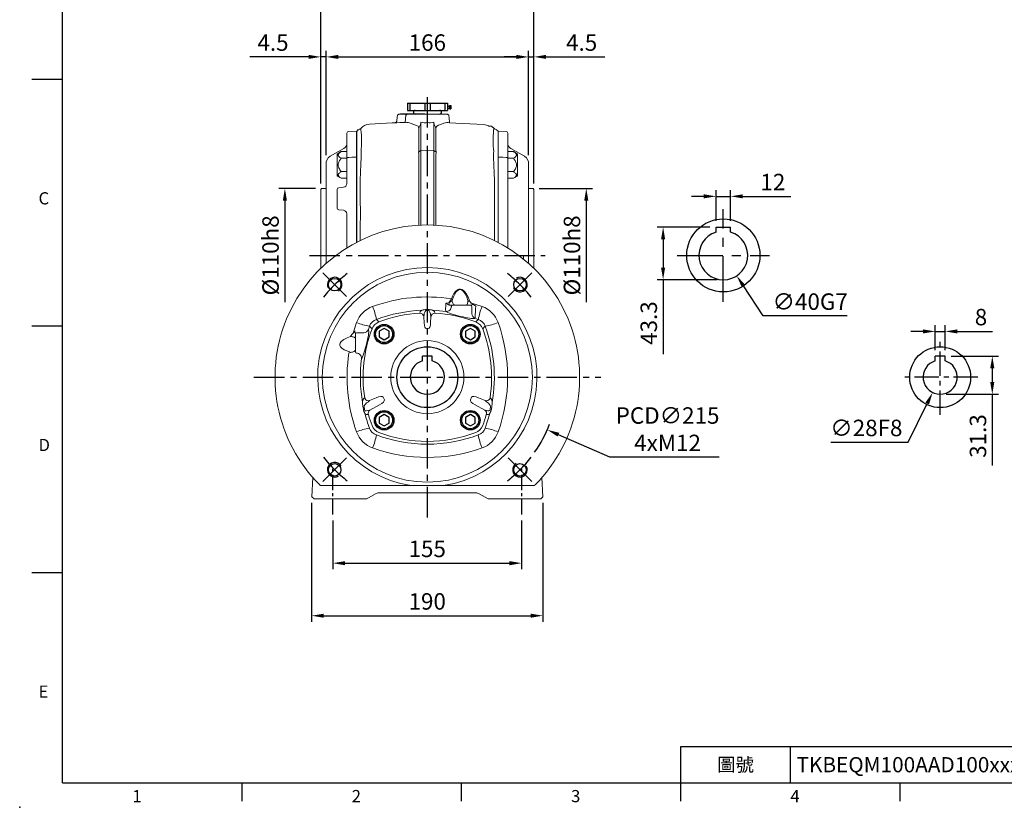
# Model space of a CAD drawing. Extents: x -35 to 1533, y -20 to 980.
# Drawn here: x -35 to 773, y -20 to 627 of the extents above; entities that cross this region are included whole.
import ezdxf
from ezdxf.enums import TextEntityAlignment as Align

# ---------------------------------------------------------------- set-up
doc = ezdxf.new("R2010")
doc.units = 0
doc.header["$LTSCALE"] = 20
doc.header["$MEASUREMENT"] = 0
doc.linetypes.add('CENTER', pattern=[2, 1.25, -0.25, 0.25, -0.25])
doc.layers.get('0').update_dxf_attribs({"linetype": 'CONTINUOUS'})
doc.layers.get('DEFPOINTS').update_dxf_attribs({"linetype": 'CONTINUOUS'})
for name, color, linetype in [('CEN', 2, 'CENTER'), ('DIM', 3, 'CONTINUOUS'), ('MAIN', 7, 'CONTINUOUS'), ('THIN', 1, 'CONTINUOUS')]:
    doc.layers.add(name, color=color, linetype=linetype)
doc.styles.add('ATTDEF', font='txt')
doc.styles.get("Standard").update_dxf_attribs({"font": 'SIMPLEX.SHX'})
doc.dimstyles.new('C', dxfattribs={"dimscale": 5, "dimtxt": 2.7, "dimasz": 2, "dimexe": 1, "dimexo": 1, "dimgap": 1, "dimtad": 1, "dimtoh": 1, "dimdec": 1, "dimdsep": 46, "dimtxsty": 'Standard', "dimcen": 0, "dimclrd": 256, "dimclre": 256, "dimclrt": 256, "dimadec": 0, "dimazin": 0, "dimtfac": 0.6, "dimtdec": 1, "dimtofl": 0, "dimtmove": 0, "dimatfit": 3, "dimfxl": 0, "dimtolj": 1, "dimarcsym": 0})
doc.dimstyles.new('L', dxfattribs={"dimscale": 5, "dimtxt": 2.7, "dimasz": 2, "dimexe": 1, "dimexo": 1, "dimgap": 1, "dimtad": 1, "dimdec": 1, "dimdsep": 46, "dimtxsty": 'Standard', "dimcen": 0, "dimclrd": 256, "dimclre": 256, "dimclrt": 256, "dimadec": 0, "dimazin": 0, "dimtfac": 0.6, "dimtdec": 1, "dimtmove": 0, "dimatfit": 3, "dimfxl": 0, "dimtolj": 1, "dimarcsym": 0})

# ---------------------------------------------------------------- blocks, each defined once
blk = doc.blocks.new('BM10')
at = {"layer": 'MAIN'}
blk.add_lwpolyline([(-3.94, -2.31), (0.06, -4.62), (4.06, -2.31), (4.06, 2.31), (0.06, 4.62), (-3.94, 2.31)], close=True, dxfattribs=at)
for radius in [8, 6.96]:
    blk.add_circle((0, 0), radius, dxfattribs=at)
blk = doc.blocks.new('*D19')
at = {"layer": 'DEFPOINTS', "color": 0}
for p in [(221.93, 220.42), (376.93, 220.42), (376.93, 180.43)]:
    blk.add_point(p, dxfattribs=at)
at = {"layer": 'DIM', "lineweight": -2}
for p, q in [((221.93, 215.42), (221.93, 175.43)), ((376.93, 215.42), (376.93, 175.43)), ((231.93, 180.43), (366.93, 180.43))]:
    blk.add_line(p, q, dxfattribs=at)
at = {"layer": 'DIM'}
for points in [[(231.93, 182.1), (231.93, 178.76), (221.93, 180.43)], [(366.93, 182.1), (366.93, 178.76), (376.93, 180.43)]]:
    blk.add_solid(points, dxfattribs=at)
at = {"layer": 'DIM', "insert": (299.43, 192.18), "char_height": 13.5, "attachment_point": 5}
blk.add_mtext('\\A1;155', dxfattribs=at)
blk = doc.blocks.new('*D20')
at = {"layer": 'DEFPOINTS', "color": 0}
for p in [(204.53, 235.04), (394.33, 235.04), (394.33, 137.31)]:
    blk.add_point(p, dxfattribs=at)
at = {"layer": 'DIM', "lineweight": -2}
for p, q in [((204.53, 230.04), (204.53, 132.31)), ((394.33, 230.04), (394.33, 132.31)), ((214.53, 137.31), (384.33, 137.31))]:
    blk.add_line(p, q, dxfattribs=at)
at = {"layer": 'DIM'}
for points in [[(214.53, 138.97), (214.53, 135.64), (204.53, 137.31)], [(384.33, 138.97), (384.33, 135.64), (394.33, 137.31)]]:
    blk.add_solid(points, dxfattribs=at)
at = {"layer": 'DIM', "insert": (299.43, 149.06), "char_height": 13.5, "attachment_point": 5}
blk.add_mtext('\\A1;190', dxfattribs=at)
blk = doc.blocks.new('*D29')
at = {"layer": 'DEFPOINTS', "color": 0}
for p in [(382.53, 596.1), (216.53, 510.35), (382.53, 510.35)]:
    blk.add_point(p, dxfattribs=at)
at = {"layer": 'DIM', "lineweight": -2}
for p, q in [((216.53, 515.35), (216.53, 601.1)), ((382.53, 515.35), (382.53, 601.1)), ((226.53, 596.1), (372.53, 596.1))]:
    blk.add_line(p, q, dxfattribs=at)
at = {"layer": 'DIM'}
for points in [[(226.53, 597.77), (226.53, 594.44), (216.53, 596.1)], [(372.53, 597.77), (372.53, 594.44), (382.53, 596.1)]]:
    blk.add_solid(points, dxfattribs=at)
at = {"layer": 'DIM', "insert": (299.53, 607.85), "char_height": 13.5, "attachment_point": 5}
blk.add_mtext('\\A1;166', dxfattribs=at)
blk = doc.blocks.new('*D30')
at = {"layer": 'DEFPOINTS', "color": 0}
for p in [(548.42, 481.61), (536.42, 456.44), (548.42, 456.44)]:
    blk.add_point(p, dxfattribs=at)
at = {"layer": 'DIM', "lineweight": -2}
for p, q in [((536.42, 461.44), (536.42, 486.61)), ((548.42, 461.44), (548.42, 486.61)), ((526.42, 481.61), (516.42, 481.61)), ((536.42, 481.61), (548.42, 481.61)), ((558.42, 481.61), (597.7, 481.61))]:
    blk.add_line(p, q, dxfattribs=at)
at = {"layer": 'DIM'}
for points in [[(526.42, 483.28), (526.42, 479.95), (536.42, 481.61)], [(558.42, 483.28), (558.42, 479.95), (548.42, 481.61)]]:
    blk.add_solid(points, dxfattribs=at)
at = {"layer": 'DIM', "insert": (583.06, 493.36), "char_height": 13.5, "attachment_point": 5}
blk.add_mtext('\\A1;12', dxfattribs=at)
blk = doc.blocks.new('*D31')
at = {"layer": 'DEFPOINTS', "color": 0}
for p in [(536.42, 456.44), (493, 413.14), (542.42, 413.14)]:
    blk.add_point(p, dxfattribs=at)
at = {"layer": 'DIM', "lineweight": -2}
for p, q in [((531.42, 456.44), (488, 456.44)), ((493, 446.44), (493, 423.14)), ((537.42, 413.14), (488, 413.14)), ((493, 413.14), (493, 352))]:
    blk.add_line(p, q, dxfattribs=at)
at = {"layer": 'DIM'}
for points in [[(491.33, 446.44), (494.67, 446.44), (493, 456.44)], [(491.33, 423.14), (494.67, 423.14), (493, 413.14)]]:
    blk.add_solid(points, dxfattribs=at)
at = {"layer": 'DIM', "insert": (481.25, 377.57), "char_height": 13.5, "attachment_point": 5, "rotation": 90}
blk.add_mtext('\\A1;43.3', dxfattribs=at)
blk = doc.blocks.new('*D32')
at = {"layer": 'DEFPOINTS', "color": 0}
for p in [(531.42, 449.85), (553.41, 416.43)]:
    blk.add_point(p, dxfattribs=at)
at = {"layer": 'DIM', "lineweight": -2}
for p, q in [((575.13, 383.43), (558.91, 408.08)), ((643.92, 383.43), (575.13, 383.43))]:
    blk.add_line(p, q, dxfattribs=at)
at = {"layer": 'DIM'}
blk.add_solid([(560.3, 409), (557.52, 407.16), (553.41, 416.43)], dxfattribs=at)
at = {"layer": 'DIM', "insert": (613.7, 395.18), "char_height": 13.5, "attachment_point": 5}
blk.add_mtext('\\A1;∅40G7', dxfattribs=at)
blk = doc.blocks.new('*D33')
at = {"layer": 'DEFPOINTS', "color": 0}
for p in [(216.53, 596.1), (216.53, 510.35), (212.03, 487.14)]:
    blk.add_point(p, dxfattribs=at)
at = {"layer": 'DIM', "lineweight": -2}
for p, q in [((212.03, 492.14), (212.03, 601.1)), ((216.53, 515.35), (216.53, 601.1)), ((202.03, 596.1), (153.74, 596.1)), ((216.53, 596.1), (212.03, 596.1)), ((226.53, 596.1), (236.53, 596.1))]:
    blk.add_line(p, q, dxfattribs=at)
at = {"layer": 'DIM'}
for points in [[(202.03, 597.77), (202.03, 594.44), (212.03, 596.1)], [(226.53, 597.77), (226.53, 594.44), (216.53, 596.1)]]:
    blk.add_solid(points, dxfattribs=at)
at = {"layer": 'DIM', "insert": (172.88, 607.85), "char_height": 13.5, "attachment_point": 5}
blk.add_mtext('\\A1;4.5', dxfattribs=at)
blk = doc.blocks.new('*D34')
at = {"layer": 'DEFPOINTS', "color": 0}
for p in [(387.03, 596.1), (382.53, 510.35), (387.03, 487.14)]:
    blk.add_point(p, dxfattribs=at)
at = {"layer": 'DIM', "lineweight": -2}
for p, q in [((382.53, 515.35), (382.53, 601.1)), ((387.03, 492.14), (387.03, 601.1)), ((372.53, 596.1), (362.53, 596.1)), ((382.53, 596.1), (387.03, 596.1)), ((397.03, 596.1), (445.31, 596.1))]:
    blk.add_line(p, q, dxfattribs=at)
at = {"layer": 'DIM'}
for points in [[(372.53, 597.77), (372.53, 594.44), (382.53, 596.1)], [(397.03, 597.77), (397.03, 594.44), (387.03, 596.1)]]:
    blk.add_solid(points, dxfattribs=at)
at = {"layer": 'DIM', "insert": (426.17, 607.85), "char_height": 13.5, "attachment_point": 5}
blk.add_mtext('\\A1;4.5', dxfattribs=at)
blk = doc.blocks.new('*D35')
at = {"layer": 'DEFPOINTS', "color": 0}
for p in [(387.03, 637.19), (212.03, 487.14), (387.03, 487.14)]:
    blk.add_point(p, dxfattribs=at)
at = {"layer": 'DIM', "lineweight": -2}
for p, q in [((212.03, 492.14), (212.03, 642.19)), ((387.03, 492.14), (387.03, 642.19)), ((222.03, 637.19), (377.03, 637.19))]:
    blk.add_line(p, q, dxfattribs=at)
at = {"layer": 'DIM'}
for points in [[(222.03, 638.86), (222.03, 635.53), (212.03, 637.19)], [(377.03, 638.86), (377.03, 635.53), (387.03, 637.19)]]:
    blk.add_solid(points, dxfattribs=at)
at = {"layer": 'DIM', "insert": (299.53, 648.94), "char_height": 13.5, "attachment_point": 5}
blk.add_mtext('\\A1;175', dxfattribs=at)
blk = doc.blocks.new('*D36')
at = {"layer": 'DEFPOINTS', "color": 0}
for p in [(386.33, 488.14), (380.83, 378.14), (429.95, 378.14)]:
    blk.add_point(p, dxfattribs=at)
at = {"layer": 'DIM', "lineweight": -2}
for p, q in [((391.33, 488.14), (434.95, 488.14)), ((429.95, 478.14), (429.95, 394.71))]:
    blk.add_line(p, q, dxfattribs=at)
at = {"layer": 'DIM'}
blk.add_solid([(428.28, 478.14), (431.62, 478.14), (429.95, 488.14)], dxfattribs=at)
at = {"layer": 'DIM', "insert": (418.2, 433.14), "char_height": 13.5, "attachment_point": 5, "rotation": 90}
blk.add_mtext('\\A1;%%c110h8', dxfattribs=at)
blk = doc.blocks.new('*D37')
at = {"layer": 'DEFPOINTS', "color": 0}
for p in [(212.73, 488.14), (182.62, 378.14), (218.23, 378.14)]:
    blk.add_point(p, dxfattribs=at)
at = {"layer": 'DIM', "lineweight": -2}
for p, q in [((207.73, 488.14), (177.62, 488.14)), ((182.62, 478.14), (182.62, 394.71))]:
    blk.add_line(p, q, dxfattribs=at)
at = {"layer": 'DIM'}
blk.add_solid([(180.95, 478.14), (184.28, 478.14), (182.62, 488.14)], dxfattribs=at)
at = {"layer": 'DIM', "insert": (170.87, 433.14), "char_height": 13.5, "attachment_point": 5, "rotation": 90}
blk.add_mtext('\\A1;%%C110h8', dxfattribs=at)
blk = doc.blocks.new('*D47')
at = {"layer": 'DEFPOINTS', "color": 0}
for p in [(724.37, 370.73), (716.37, 350.44), (724.37, 350.44)]:
    blk.add_point(p, dxfattribs=at)
at = {"layer": 'DIM', "lineweight": -2}
for p, q in [((716.37, 355.44), (716.37, 375.73)), ((724.37, 355.44), (724.37, 375.73)), ((706.37, 370.73), (696.37, 370.73)), ((716.37, 370.73), (724.37, 370.73)), ((734.37, 370.73), (763.37, 370.73))]:
    blk.add_line(p, q, dxfattribs=at)
at = {"layer": 'DIM'}
for points in [[(706.37, 372.39), (706.37, 369.06), (716.37, 370.73)], [(734.37, 372.39), (734.37, 369.06), (724.37, 370.73)]]:
    blk.add_solid(points, dxfattribs=at)
at = {"layer": 'DIM', "insert": (753.87, 382.48), "char_height": 13.5, "attachment_point": 5}
blk.add_mtext('\\A1;8', dxfattribs=at)
blk = doc.blocks.new('*D48')
at = {"layer": 'DEFPOINTS', "color": 0}
for p in [(724.37, 350.44), (720.37, 319.14), (763.14, 319.14)]:
    blk.add_point(p, dxfattribs=at)
at = {"layer": 'DIM', "lineweight": -2}
for p, q in [((729.37, 350.44), (768.14, 350.44)), ((763.14, 340.44), (763.14, 329.14)), ((725.37, 319.14), (768.14, 319.14)), ((763.14, 319.14), (763.14, 260.57))]:
    blk.add_line(p, q, dxfattribs=at)
at = {"layer": 'DIM'}
for points in [[(761.47, 340.44), (764.81, 340.44), (763.14, 350.44)], [(761.47, 329.14), (764.81, 329.14), (763.14, 319.14)]]:
    blk.add_solid(points, dxfattribs=at)
at = {"layer": 'DIM', "insert": (751.39, 284.85), "char_height": 13.5, "attachment_point": 5, "rotation": 90}
blk.add_mtext('\\A1;31.3', dxfattribs=at)
blk = doc.blocks.new('*D49')
at = {"layer": 'DEFPOINTS', "color": 0}
for p in [(726.56, 345.7), (714.18, 320.58)]:
    blk.add_point(p, dxfattribs=at)
at = {"layer": 'DIM', "lineweight": -2}
for p, q in [((694.05, 279.73), (709.76, 311.61)), ((630.55, 279.73), (694.05, 279.73))]:
    blk.add_line(p, q, dxfattribs=at)
at = {"layer": 'DIM'}
blk.add_solid([(708.27, 312.35), (711.26, 310.88), (714.18, 320.58)], dxfattribs=at)
at = {"layer": 'DIM', "insert": (659.8, 291.48), "char_height": 13.5, "attachment_point": 5}
blk.add_mtext('\\A1;∅28F8', dxfattribs=at)
blk = doc.blocks.new('M12')
at = {"layer": 'MAIN'}
blk.add_circle((0, 0), 5.12, dxfattribs=at)
at = {"layer": 'THIN'}
blk.add_arc((0, 0), 6, 300, 210.14712, dxfattribs=at)
blk = doc.blocks.new('*U112')
at = {"layer": 'MAIN'}
blk.add_blockref('M12', (0, -0.4), dxfattribs=at)
blk = doc.blocks.new('*U110')
at = {"layer": 'MAIN', "color": 0, "linetype": 'ByBlock', "lineweight": -2}
blk.add_blockref('*U112', (-76.01, 76.42), dxfattribs=at)
for p, rotation in [((76.42, 76.01), 269.9999999999999), ((-76.42, -76.01), 89.99999999999997), ((76.01, -76.42), 180)]:
    blk.add_blockref('*U112', p, dxfattribs=dict(at, rotation=rotation))
blk = doc.blocks.new('6D1100AD100-1正')
at = {"layer": 'CEN', "ltscale": 2}
for p, q in [((-66.3, 66.3), (-85.72, 85.72)), ((66.3, 66.3), (85.72, 85.72)), ((-66.3, -66.3), (-85.72, -85.72)), ((66.3, -66.3), (85.72, -85.72))]:
    blk.add_line(p, q, dxfattribs=at)
for start, end in [(127.6767, 142.3233), (37.6767, 52.3233), (217.6767, 232.3233), (307.6767, 322.3233)]:
    blk.add_arc((0, 0), 107.5, start, end, dxfattribs=at)
at = {"layer": 'MAIN', "lineweight": 15}
for p, q in [((15.14, 60.91), (17.76, 61.05)), ((18.03, 59.18), (19.01, 59)), ((22.82, 59), (19.01, 59)), ((19.66, 58), (19.72, 57.9)), ((20.74, 63.92), (20.39, 63)), ((31.65, 59), (22.82, 59)), ((35.55, 59), (31.65, 59)), ((36.1, 60.9), (44.88, 58.08)), ((36.5, 52.43), (36.5, 58)), ((-6.2, 52.53), (-6.06, 52.53)), ((-2.66, 51.12), (-3, 49.91)), ((-3, 49.91), (-2.66, 44.4)), ((-0.69, 55.63), (0.69, 55.63)), ((0.67, 54.93), (-0.67, 54.93)), ((3, 49.91), (2.66, 51.12)), ((2.66, 44.4), (3, 49.91)), ((6.2, 52.53), (6.06, 52.53)), ((36.45, 52.11), (36.5, 52.43)), ((39.16, 48.85), (39.08, 48.4)), ((-60.9, 36.1), (-58.08, 44.88)), ((-47.41, 41.84), (-48.4, 39.08)), ((41.84, 47.41), (39.08, 48.4)), ((-59, 35.55), (-59, 31.65)), ((-52.43, 36.5), (-58, 36.5)), ((-52.11, 36.45), (-52.43, 36.5)), ((-0.67, 39.88), (0.67, 39.88)), ((-59, 31.65), (-59, 20.73)), ((-63.92, 20.74), (-63, 20.39)), ((-52.52, -26.24), (-52.93, -23.76)), ((-51.84, -23.99), (-51.47, -26.4)), ((-51.43, -16.84), (-51.15, -17.68)), ((-47.48, -19.27), (-48.42, -20.1)), ((-41.99, -16.96), (-47.48, -19.27)), ((-47.22, -27.12), (-39.22, -22.64)), ((-35.29, -18.51), (-36.32, -16.41)), ((36.32, -16.41), (35.29, -18.51)), ((39.22, -22.64), (47.22, -27.12)), ((47.48, -19.27), (41.99, -16.96)), ((48.42, -20.1), (47.48, -19.27)), ((51.43, -16.84), (51.15, -17.68)), ((51.47, -26.4), (51.84, -23.99)), ((52.93, -23.76), (52.52, -26.24)), ((-48.8, -27.32), (-47.22, -27.12)), ((-48.4, -30.69), (-48.45, -30.52)), ((47.22, -27.12), (48.8, -27.32)), ((48.45, -30.52), (48.4, -30.69)), ((-18.97, -89), (-86.95, -89)), ((-13.38, -89), (-18.97, -89)), ((13.38, -89), (-13.38, -89)), ((18.97, -89), (13.38, -89)), ((86.95, -89), (18.97, -89))]:
    blk.add_line(p, q, dxfattribs=at)
at = {"layer": 'MAIN', "lineweight": 15, "flags": 128}
for points in [[(19.72, 64.41), (20.68, 66.59), (21.83, 68.67), (23.28, 70.54), (24.67, 71.72), (25.95, 72.29), (27.11, 72.38), (28.25, 72.11), (29.68, 71.22), (30.77, 70.14), (31.7, 68.91), (33.56, 65.61), (34.98, 62.1)], [(33.36, 63), (32.32, 65.78), (31.01, 68.44), (30.22, 69.65), (29.28, 70.74), (28.05, 71.62), (27.08, 71.9), (26.08, 71.8), (24.98, 71.23), (23.79, 70.05), (22.53, 68.14), (21.54, 66.07), (20.74, 63.92)], [(17.76, 61.05), (18.79, 62.63), (19.72, 64.41)], [(17.76, 61.05), (18.87, 61.83), (20.39, 63)], [(22.82, 59), (22.35, 59.08), (21.89, 59.3), (21.47, 59.67), (21.1, 60.17), (20.8, 60.78), (20.57, 61.47), (20.44, 62.22), (20.39, 63)], [(31.65, 59), (31.98, 59.08), (32.3, 59.3), (32.6, 59.67), (32.86, 60.17), (33.07, 60.78), (33.23, 61.47), (33.33, 62.22), (33.36, 63)], [(35.55, 59), (35.61, 59.01), (36.23, 59.27), (36.39, 59.34), (37.19, 59.55), (37.86, 59.53), (38.13, 59.48)], [(36.1, 60.9), (37.04, 60.11), (38.13, 59.48)], [(-6.2, 52.53), (-5.89, 53.59), (-5.8, 53.88)], [(-0.67, 54.93), (-0.8, 54.91), (-0.96, 54.85), (-1.19, 54.7), (-1.76, 54.01), (-2.08, 53.45)], [(2.08, 53.45), (1.48, 54.4), (1.15, 54.73), (1, 54.83), (0.84, 54.9), (0.71, 54.93), (0.67, 54.93)], [(2.66, 51.12), (2.56, 52), (2.08, 53.45)], [(15.3, 54), (7.45, 54.75), (4.31, 54.9)], [(5.8, 53.88), (6.11, 52.83), (6.2, 52.53)], [(15.3, 54), (15.06, 54.52), (14.99, 55.3)], [(39.08, 48.4), (38.72, 48.17), (38.07, 48.06), (37.15, 48.06), (35.97, 48.17), (34.58, 48.38), (33.01, 48.67), (31.23, 49.04), (29.35, 49.47), (27.33, 49.95), (25.31, 50.46), (23.28, 51), (21.36, 51.54), (19.6, 52.08), (18.07, 52.61), (16.8, 53.11), (15.85, 53.6), (15.3, 54)], [(-45.41, 39.7), (-47.01, 41.42), (-47.41, 41.84)], [(-41.84, 47.41), (-41.42, 47.01), (-39.7, 45.41)], [(39.7, 45.41), (41.42, 47.01), (41.84, 47.41)], [(47.41, 41.84), (47.01, 41.42), (45.41, 39.7)], [(-63, 33.36), (-65.78, 32.32), (-68.44, 31.01), (-69.65, 30.22), (-70.74, 29.28), (-71.62, 28.05), (-71.9, 27.08), (-71.8, 26.08), (-71.23, 24.98), (-70.05, 23.79), (-68.14, 22.53), (-66.07, 21.54), (-63.92, 20.74)], [(-59, 31.65), (-59.08, 31.98), (-59.3, 32.3), (-59.67, 32.6), (-60.17, 32.86), (-60.78, 33.07), (-61.47, 33.23), (-62.22, 33.33), (-63, 33.36)], [(-60.9, 36.1), (-60.11, 37.04), (-59.48, 38.13)], [(-59, 35.55), (-59.01, 35.61), (-59.27, 36.23), (-59.34, 36.39), (-59.55, 37.19), (-59.53, 37.86), (-59.48, 38.13)], [(-48.4, 39.08), (-48.17, 38.72), (-48.06, 38.07), (-48.06, 37.15), (-48.17, 35.97), (-48.38, 34.58), (-48.67, 33.01), (-49.04, 31.23), (-49.47, 29.35), (-49.95, 27.33), (-50.46, 25.31), (-51, 23.28), (-51.54, 21.36), (-52.08, 19.6), (-52.61, 18.07), (-53.11, 16.8), (-53.6, 15.85), (-54, 15.3)], [(-59, 22.82), (-59.08, 22.35), (-59.3, 21.89), (-59.67, 21.47), (-60.17, 21.1), (-60.78, 20.8), (-61.47, 20.57), (-62.22, 20.44), (-63, 20.39)], [(-52.49, -17.8), (-51.58, -16.97), (-51.43, -16.84)], [(-51.04, -22.44), (-51.71, -23.57), (-51.84, -23.99)], [(-48.42, -20.1), (-49.9, -21.17), (-51.04, -22.44)], [(51.04, -22.44), (50.07, -21.33), (48.42, -20.1)], [(51.84, -23.99), (51.5, -23.16), (51.04, -22.44)], [(51.43, -16.84), (52.34, -17.67), (52.49, -17.8)], [(53.15, -20.86), (53.1, -22.13), (52.93, -23.76)], [(-50.48, -27.59), (-50.1, -27.62), (-48.8, -27.32)], [(-48.45, -30.52), (-49.5, -30.65), (-50.18, -30.73)], [(47.41, -41.84), (49.46, -35.89), (51.2, -29.82)], [(50.18, -30.73), (49.14, -30.6), (48.45, -30.52)], [(48.8, -27.32), (49.53, -27.55), (50.48, -27.59)], [(50.48, -27.59), (51.02, -27.4), (51.22, -27.26), (51.33, -27.14), (51.42, -27), (51.48, -26.82), (51.49, -26.66), (51.47, -26.4)]]:
    blk.add_lwpolyline(points, dxfattribs=at)
at = {"layer": 'MAIN', "lineweight": 15}
for radius in [86.18, 30]:
    blk.add_circle((0, 0), radius, dxfattribs=at)
for centre, radius, start, end in [((0, 0), 125, 314.98296, 225.01704), ((0, 0), 90, 278.54908, 261.45092), ((0.01, -67.14), 133.02, 81.476, 109.71946), ((-37.5, 37.5), 21.87, 109.72443, 160.27557), ((-93.41, 38.53), 52.32, 9.77059, 21.94604), ((546.14, 44.35), 531.26, 178.21369, 178.81951), ((21.93, 68.95), 10.52, 229.82316, 248.27176), ((15.61, 58.11), 4.12, 265.65435, 357.19258), ((25.9, 61.26), 8.14, 181.49265, 194.82395), ((20.65, 58.01), 0.991, 90.54888, 180.53823), ((40.91, 74.62), 13.86, 237.00952, 244.67006), ((48.83, 73.93), 18.22, 220.49259, 225.66137), ((35.5, 58), 1, 0, 90), ((10.85, 16.24), 51.13, 55.48985, 57.75615), ((328.26, 33.63), 289.5, 175.09777, 176.98681), ((93.41, 38.53), 52.32, 158.05396, 170.22941), ((37.5, 37.5), 21.87, 19.72443, 70.27557), ((-0.06, -64.05), 119.03, 92.04704, 110.55066), ((0, -59), 111.7, 93.17946, 110.82034), ((-5.97, 49.54), 3, 7.18926, 91.66736), ((-3.73, 52.47), 2.51, 103.37111, 145.5342), ((0.19, 41.84), 13.81, 93.62923, 109.02008), ((2.98, 50.96), 5.64, 153.75808, 178.38473), ((0.19, 43.76), 11.89, 69.72197, 87.62872), ((5.96, 49.56), 2.98, 88.04309, 173.10029), ((3.89, 52.69), 2.25, 31.92973, 79.16495), ((0, -59), 111.7, 69.17966, 86.82054), ((40.49, 52.19), 4.04, 181.15584, 249.62394), ((-39.28, 90.76), 49.59, 247.71679, 260.56658), ((-39.13, 39.13), 8.71, 108.1515, 161.8485), ((-36.16, 36.16), 9.9, 110.95811, 159.04189), ((36.16, 36.16), 9.9, 20.95811, 69.04189), ((39.13, 39.13), 8.71, 18.1515, 71.8485), ((38.53, 93.41), 52.32, 279.77059, 291.94604), ((-64.33, 0), 119.31, 349.93095, 20.5332), ((-66.97, 0), 132.86, 340.25897, 19.74103), ((-74.62, 40.91), 13.86, 327.00952, 334.67006), ((-73.93, 48.83), 18.22, 310.49259, 315.66137), ((-58, 35.5), 1, 90, 180), ((59, 0), 111.7, 159.17966, 188.67049), ((-52.19, 40.49), 4.04, 271.15584, 339.62394), ((-59, 0), 111.7, 351.32951, 20.82034), ((67.14, 0.01), 133.02, 171.476, 199.71946), ((-58.07, 17.25), 6.8, 149.16742, 158.65551), ((-58, 20.73), 1, 180, 268.82347), ((-58.11, 15.61), 4.12, 355.65435, 88.82347), ((64.59, 0), 119.57, 172.65021, 190.04925), ((-48.13, -20.34), 5.05, 149.86459, 185.96807), ((-30.49, -20.64), 22.66, 180.55339, 187.89751), ((-48.44, -16.45), 2.98, 204.37532, 288.98097), ((48.43, -16.43), 3, 251.36234, 335.28137), ((47.93, -20.38), 5.24, 354.70423, 29.46311), ((-41.29, -24.13), 11.42, 190.61634, 209.85574), ((-50.46, -26.56), 1.03, 171.07891, 268.55837), ((63.52, -0.22), 118.48, 194.46739, 200.56938), ((-49.81, -29.29), 1.49, 200.83082, 255.51771), ((-45.65, -29.61), 2.95, 122.1337, 197.88894), ((59, 0), 111.7, 195.94814, 200.82034), ((-59, 0), 111.7, 339.17966, 344.05186), ((45.65, -29.61), 2.95, 342.11106, 57.8663), ((49.82, -29.29), 1.48, 284.35841, 339.29305), ((41.38, -24.16), 11.33, 330.0643, 349.46362), ((-36.16, -36.16), 9.9, 200.95811, 249.04189), ((36.16, -36.16), 9.9, 290.95811, 339.04189), ((-39.28, -90.76), 49.59, 99.43342, 112.28321), ((-37.5, -37.5), 21.87, 199.72443, 250.27557), ((-39.13, -39.13), 8.71, 198.1515, 251.8485), ((-90.76, -39.28), 49.59, 337.71679, 350.56658), ((0, 64.27), 119.26, 249.45947, 290.54053), ((0, 59), 111.7, 249.17966, 290.82034), ((39.13, -39.13), 8.71, 288.1515, 341.8485), ((90.76, -39.28), 49.59, 189.43342, 202.28321), ((37.5, -37.5), 21.87, 289.72443, 340.27557), ((38.53, -93.41), 52.32, 68.05396, 80.22941), ((0, 66.97), 132.86, 250.25897, 289.74103), ((-86.95, -87), 2, 225.01662, 266.73392), ((86.95, -87), 2, 273.26608, 314.98338), ((-86.95, -87), 2, 266.73384, 270), ((86.95, -87), 2, 270, 273.26616)]:
    blk.add_arc(centre, radius, start, end, dxfattribs=at)
for centre, major_axis, ratio, start_param, end_param in [((-0.67, 44.83), (0, 4.95), 0.404061, 1.658063, 3.141593), ((0.67, 44.83), (0, 4.95), 0.404061, 3.141593, 4.625123), ((-41.57, -18.98), (5.26, 2.56), 0.341865, 0, 1.48353), ((41.57, -18.98), (5.26, -2.56), 0.341865, 1.658063, 3.141593), ((-40.55, -21.08), (5.26, 2.56), 0.341865, 4.799655, 6.283185), ((40.55, -21.08), (5.26, -2.56), 0.341865, 3.141593, 4.625123)]:
    blk.add_ellipse(centre, major_axis=major_axis, ratio=ratio, start_param=start_param, end_param=end_param, dxfattribs=at)
at = {"layer": 'MAIN'}
blk.add_blockref('*U110', (0, 0), dxfattribs=at)
blk = doc.blocks.new('*D53')
at = {"layer": 'DEFPOINTS', "color": 0}
for p in [(201.09, 376.34), (397.96, 289.94)]:
    blk.add_point(p, dxfattribs=at)
at = {"layer": 'DIM', "lineweight": -2}
for p, q in [((449.24, 267.43), (407.12, 285.92)), ((539.1, 267.43), (449.24, 267.43))]:
    blk.add_line(p, q, dxfattribs=at)
blk.add_arc((299.53, 333.14), 107.5, 324.98822, 338.96804, dxfattribs=at)
at = {"layer": 'DIM'}
blk.add_solid([(407.79, 287.44), (406.45, 284.39), (397.96, 289.94)], dxfattribs=at)
at = {"layer": 'DIM', "insert": (496.67, 290.43), "char_height": 13.5, "attachment_point": 5}
blk.add_mtext('\\A1;PCD∅215\\P4xM12', dxfattribs=at)
blk = doc.blocks.new('GJA420')
at = {"color": 0}
for p, q in [((0, 0), (0, 192)), ((0, 115.5), (-5, 115.5)), ((0, 75), (-5, 75)), ((0, 34.5), (-5, 34.5)), ((101.5, 6), (275, 6)), ((101.5, 0), (101.5, 6)), ((119.5, 0), (119.5, 6)), ((0, 0), (275, 0)), ((29.5, -3), (29.5, 0)), ((65.5, -3), (65.5, 0)), ((101.5, -3), (101.5, 0)), ((137.5, -3), (137.5, 0))]:
    blk.add_line(p, q, dxfattribs=at)
blk.add_point((-7, -4), dxfattribs=at)
for s, p in [('C', (-3.91, 95)), ('D', (-3.91, 54.5)), ('E', (-3.91, 14)), ('1', (11.5, -3.16)), ('2', (47.5, -3.16)), ('3', (83.5, -3.16)), ('4', (119.5, -3.16))]:
    blk.add_text(s, height=2, dxfattribs=at).set_placement(p)
at = {"color": 0, "insert": (110.5, 3), "char_height": 2.2, "width": 7, "attachment_point": 5}
blk.add_mtext('\\f標楷體|b0|i0|c136|p65;圖號', dxfattribs=at)
at = {"color": 4, "style": 'ATTDEF'}
blk.add_attdef('料號', text='', height=2.5, dxfattribs=at).set_placement((120.5, 3), align=Align.MIDDLE_LEFT)
for tag, p in [('比例', (200.5, 3)), ('版本', (236.5, 3))]:
    blk.add_attdef(tag, text='', height=2.5, dxfattribs=at).set_placement(p, align=Align.MIDDLE_CENTER)

msp = doc.modelspace()

# ---------------------------------------------------------------- linework, layer by layer
at = {"layer": 'CEN'}
for p, q in [((299.53, 218.07), (299.53, 563.97)), ((202.79, 433.14), (396.15, 433.14)), ((157.27, 333.14), (441.78, 333.14))]:
    msp.add_line(p, q, dxfattribs=at)
at = {"layer": 'CEN', "ltscale": 1.5}
for p, q in [((542.42, 395.14), (542.42, 471.14)), ((504.42, 433.14), (580.42, 433.14))]:
    msp.add_line(p, q, dxfattribs=at)
at = {"layer": 'CEN', "ltscale": 0.8}
for p, q in [((720.37, 302.21), (720.37, 364.07)), ((751.35, 333.14), (689.39, 333.14))]:
    msp.add_line(p, q, dxfattribs=at)
at = {"layer": 'CEN', "ltscale": 0.5}
for p, q in [((222.04, 220.42), (222.04, 258.63)), ((377.04, 220.42), (377.04, 258.66))]:
    msp.add_line(p, q, dxfattribs=at)
at = {"layer": 'MAIN'}
for p, q in [((283.12, 558.22), (316.12, 558.22)), ((283.12, 558.22), (316.12, 558.22)), ((283.12, 558.22), (283.12, 552.22)), ((316.12, 558.22), (316.12, 552.22)), ((283.12, 552.22), (316.12, 552.22)), ((289.61, 552.22), (309.63, 552.22)), ((289.72, 552.22), (289.72, 552.22)), ((309.52, 552.22), (309.52, 552.22)), ((316.12, 555.75), (317.77, 555.75)), ((316.12, 554.1), (317.77, 554.1)), ((317.77, 556.3), (317.77, 553.55)), ((317.77, 556.3), (318.87, 556.3)), ((317.77, 553.55), (318.87, 553.55)), ((318.87, 556.3), (318.87, 553.55)), ((297.54, 549.14), (277.54, 549.14)), ((536.42, 452.22), (536.42, 456.44)), ((536.42, 456.44), (548.42, 456.44)), ((548.42, 452.22), (548.42, 456.44)), ((295.53, 346.56), (295.53, 350.44)), ((303.53, 350.44), (295.53, 350.44)), ((303.53, 346.56), (303.53, 350.44)), ((716.37, 346.56), (716.37, 350.44)), ((724.37, 350.44), (716.37, 350.44)), ((724.37, 346.56), (724.37, 350.44))]:
    msp.add_line(p, q, dxfattribs=at)
at = {"layer": 'MAIN', "color": 7, "linetype": 'Continuous', "lineweight": 15}
for p, q in [((274.61, 544.23), (274.95, 548.14)), ((274.95, 548.14), (276.14, 549.14)), ((283.14, 549.14), (276.14, 549.14)), ((281.45, 542.33), (281.95, 548.14)), ((281.95, 548.14), (283.14, 549.14)), ((299.54, 549.14), (283.14, 549.14)), ((294.27, 541.89), (294.2, 542.43)), ((294.27, 519.34), (294.27, 541.89)), ((315.94, 549.14), (299.54, 549.14)), ((304.88, 542.43), (304.81, 541.89)), ((304.81, 541.89), (304.81, 519.34)), ((315.94, 549.14), (317.13, 548.14)), ((317.13, 548.14), (317.6, 542.73)), ((317.6, 542.73), (317.6, 542.73)), ((241.54, 534.97), (242.53, 536.28)), ((241.54, 534.97), (241.54, 517.51)), ((242.53, 536.28), (242.96, 536.34)), ((292.46, 537.26), (292.45, 537.39)), ((292.6, 535.48), (292.46, 537.26)), ((292.6, 520.96), (292.6, 535.48)), ((306.62, 537.26), (306.48, 535.48)), ((306.48, 535.48), (306.48, 520.96)), ((306.64, 537.39), (306.62, 537.26)), ((345.82, 540.49), (345.82, 540.49)), ((351.95, 539.19), (351.9, 539.2)), ((356.13, 536.34), (356.38, 536.3)), ((356.38, 536.3), (357.54, 535.14)), ((357.54, 517.67), (357.54, 535.14)), ((245.54, 526.07), (245.52, 525.48)), ((245.53, 529.26), (245.54, 528.93)), ((245.54, 528.93), (245.54, 528.63)), ((245.54, 528.63), (245.54, 527.19)), ((245.54, 527.19), (245.54, 526.07)), ((353.54, 528.93), (353.55, 529.56)), ((353.54, 528.63), (353.54, 528.93)), ((353.54, 527.19), (353.54, 528.63)), ((353.54, 526.07), (353.54, 527.19)), ((353.55, 525.88), (353.54, 526.07)), ((241.54, 517.51), (241.54, 515.66)), ((292.31, 517.87), (294.27, 519.34)), ((294.27, 519.34), (299.54, 519.54)), ((294.27, 458.03), (294.27, 519.34)), ((299.54, 519.54), (304.81, 519.34)), ((304.81, 519.34), (304.81, 458.03)), ((306.77, 517.87), (304.81, 519.34)), ((357.54, 515.74), (357.54, 517.67)), ((241.54, 515.66), (241.54, 443.88)), ((245.13, 516.83), (245.18, 515.59)), ((292.6, 457.95), (292.6, 514.39)), ((306.48, 514.39), (306.48, 457.95)), ((353.9, 515.59), (353.95, 516.83)), ((357.54, 443.86), (357.54, 515.74)), ((205.47, 250.81), (204.64, 235.04)), ((299.54, 258.14), (299.53, 258.14)), ((393.61, 250.84), (394.44, 235.04)), ((204.64, 235.04), (206.54, 233.14)), ((249.84, 233.29), (257.07, 237.47)), ((257.09, 237.48), (257.1, 237.49)), ((259.57, 238.14), (299.54, 238.14)), ((299.54, 238.14), (339.51, 238.14)), ((339.51, 238.14), (339.51, 238.14)), ((341.98, 237.49), (342.01, 237.47)), ((342.01, 237.47), (349.51, 233.14)), ((392.54, 233.14), (394.44, 235.04)), ((206.54, 233.14), (212.33, 233.14)), ((212.33, 233.14), (248.68, 233.14)), ((248.13, 233.14), (248.37, 233.14)), ((248.68, 233.14), (248.88, 233.14)), ((249.84, 233.29), (248.88, 233.14)), ((349.51, 233.14), (349.52, 233.14)), ((349.51, 233.14), (349.51, 233.14)), ((349.52, 233.14), (386.75, 233.14)), ((386.75, 233.14), (392.54, 233.14))]:
    msp.add_line(p, q, dxfattribs=at)
at = {"layer": 'MAIN', "color": 7, "lineweight": 15}
for p, q in [((283.04, 549.14), (277.54, 549.14)), ((297.54, 549.14), (283.14, 549.14))]:
    msp.add_line(p, q, dxfattribs=at)
at = {"layer": 'MAIN', "lineweight": 15}
for p, q in [((233.53, 516.96), (233.53, 533.41)), ((241.53, 535.14), (234.97, 534.91)), ((241.53, 535.14), (241.53, 518.51)), ((364.08, 534.91), (357.53, 535.14)), ((357.53, 518.51), (357.53, 535.14)), ((365.53, 533.41), (365.53, 516.96)), ((231.03, 521.03), (219.69, 514.49)), ((228.94, 518.36), (225.78, 516.53)), ((233.53, 518.36), (228.94, 518.36)), ((233.53, 512.87), (233.53, 518.36)), ((241.53, 518.51), (241.53, 513.81)), ((357.53, 513.81), (357.53, 518.51)), ((365.53, 512.87), (365.53, 518.36)), ((365.53, 518.36), (370.12, 518.36)), ((379.37, 514.49), (368.03, 521.03)), ((370.12, 518.36), (373.28, 516.53)), ((217.86, 512.66), (216.53, 510.35)), ((216.53, 510.35), (216.53, 426.61)), ((225.53, 507.39), (225.53, 516.1)), ((233.53, 512.87), (228.94, 512.87)), ((233.53, 513.04), (233.53, 516.96)), ((233.53, 492.07), (233.53, 513.04)), ((233.53, 501.9), (233.53, 512.87)), ((241.53, 513.81), (241.53, 443.87)), ((241.53, 513.39), (241.53, 444.67)), ((357.53, 443.87), (357.53, 513.81)), ((357.53, 444.67), (357.53, 513.39)), ((365.53, 516.96), (365.53, 513.04)), ((365.53, 513.04), (365.53, 439.3)), ((365.53, 512.87), (370.12, 512.87)), ((365.53, 501.9), (365.53, 512.87)), ((373.53, 507.39), (373.53, 516.1)), ((382.53, 510.35), (381.2, 512.66)), ((382.53, 433.14), (382.53, 510.35)), ((225.53, 498.68), (225.53, 507.39)), ((233.53, 501.9), (228.94, 501.9)), ((233.53, 496.42), (233.53, 501.9)), ((365.53, 501.9), (370.12, 501.9)), ((365.53, 496.42), (365.53, 501.9)), ((373.53, 498.68), (373.53, 507.39)), ((225.78, 498.24), (228.94, 496.42)), ((233.53, 496.42), (228.94, 496.42)), ((365.53, 496.42), (370.12, 496.42)), ((373.28, 498.24), (370.12, 496.42)), ((212.73, 488.14), (212.03, 487.14)), ((212.03, 433.14), (212.03, 487.14)), ((216.53, 488.14), (212.73, 488.14)), ((225.53, 471.99), (225.53, 487.24)), ((226.9, 488.74), (230.79, 489.08)), ((386.33, 488.14), (382.53, 488.14)), ((387.03, 487.14), (386.33, 488.14)), ((387.03, 487.14), (387.03, 422.41)), ((230.79, 470.16), (226.9, 470.5)), ((233.53, 439.3), (233.53, 467.17)), ((212.03, 422.41), (212.03, 433.14)), ((378.53, 430.01), (378.53, 433.14)), ((382.53, 426.61), (382.53, 433.14))]:
    msp.add_line(p, q, dxfattribs=at)
at = {"layer": 'MAIN', "lineweight": 0}
for p, q in [((241.53, 474.62), (241.53, 484.62)), ((357.53, 484.62), (357.53, 474.62))]:
    msp.add_line(p, q, dxfattribs=at)
at = {"layer": 'MAIN', "color": 7, "linetype": 'Continuous', "lineweight": 15, "flags": 128}
for points in [[(251.98, 540.89), (270.58, 541.86), (272.26, 541.95)], [(283.67, 542.21), (282.46, 542.35), (281.71, 542.53), (281.48, 542.73), (281.48, 542.73)], [(291.9, 539.37), (290.52, 539.86), (288.32, 540.73), (286.3, 541.52), (284.9, 541.97), (283.67, 542.21)], [(315.42, 542.21), (314.3, 542), (312.99, 541.59), (311.02, 540.84), (308.77, 539.94), (307.19, 539.37)], [(317.59, 542.73), (317.37, 542.53), (316.65, 542.36), (315.42, 542.21)], [(317.78, 541.96), (322.82, 541.7), (345.82, 540.49)], [(244.83, 537.35), (244.83, 537.37), (244.9, 537.01), (245.06, 535.99), (245.27, 534.31), (245.46, 531.95), (245.53, 529.26)], [(349.06, 539.78), (349.65, 539.53), (350.03, 539.35), (350.17, 539.29), (350.21, 539.27), (350.21, 539.27)], [(351.9, 539.2), (351.76, 539.2), (351.08, 539.24), (350.09, 539.29)], [(350.31, 539.23), (351.33, 539.16), (352.02, 539.12), (352.15, 539.11)], [(352.15, 539.11), (352.2, 539.11), (352.31, 539.1), (352.27, 539.1)], [(354.22, 537.21), (354.24, 537.35), (354.24, 537.32)], [(245.52, 525.48), (245.46, 523.49), (245.14, 520.11)], [(353.94, 520.11), (353.62, 523.49), (353.55, 525.88)], [(245.14, 520.11), (245.12, 518.78), (245.13, 516.83)], [(353.95, 516.83), (353.96, 518.7), (353.94, 520.11)], [(245.19, 513.65), (245, 507.99), (244.51, 494.92)], [(245.18, 515.59), (245.2, 514.52), (245.19, 513.65)], [(353.89, 513.65), (353.88, 514.52), (353.9, 515.59)], [(354.57, 494.92), (354.35, 500.67), (353.89, 513.65)], [(244.51, 494.92), (244.39, 489.13), (244.45, 478.35), (244.54, 468.96), (244.4, 454.62), (244.47, 445.36)], [(354.68, 445.32), (354.7, 446.17), (354.63, 457.18), (354.54, 466.65), (354.68, 480.87), (354.57, 494.92)]]:
    msp.add_lwpolyline(points, dxfattribs=at)
at = {"layer": 'MAIN', "lineweight": 15, "flags": 128}
for points in [[(228.94, 518.36), (228.35, 518), (227.8, 517.62), (227.32, 517.23), (226.91, 516.82), (226.68, 516.5), (226.51, 516.17), (226.41, 515.84), (226.4, 515.5), (226.47, 515.16), (226.62, 514.82), (226.91, 514.41), (227.3, 514.01), (227.76, 513.64), (228.33, 513.24), (228.94, 512.87)], [(370.12, 518.36), (370.7, 518), (371.25, 517.62), (371.74, 517.23), (372.14, 516.82), (372.38, 516.5), (372.55, 516.17), (372.64, 515.84), (372.65, 515.5), (372.58, 515.16), (372.43, 514.82), (372.14, 514.41), (371.75, 514.01), (371.29, 513.64), (370.73, 513.24), (370.12, 512.87)], [(228.94, 512.87), (228.39, 512.21), (227.93, 511.59), (227.5, 510.94), (227.13, 510.26), (226.81, 509.55), (226.61, 508.94), (226.47, 508.31), (226.4, 507.67), (226.41, 507.03), (226.48, 506.39), (226.63, 505.76), (226.92, 504.95), (227.31, 504.17), (227.76, 503.43), (228.32, 502.65), (228.94, 501.9)], [(233.53, 513.04), (233.55, 513.15), (233.64, 513.26), (233.77, 513.36), (233.95, 513.45), (234.17, 513.52), (234.42, 513.58), (234.69, 513.62), (234.97, 513.63)], [(241.53, 513.81), (237.57, 513.7), (234.97, 513.63)], [(364.08, 513.63), (361.48, 513.7), (357.53, 513.81)], [(365.53, 513.04), (365.5, 513.15), (365.42, 513.26), (365.28, 513.36), (365.11, 513.45), (364.89, 513.52), (364.64, 513.58), (364.36, 513.62), (364.08, 513.63)], [(370.12, 512.87), (370.66, 512.21), (371.12, 511.59), (371.55, 510.94), (371.93, 510.26), (372.24, 509.55), (372.44, 508.94), (372.58, 508.31), (372.65, 507.67), (372.65, 507.03), (372.57, 506.39), (372.42, 505.76), (372.13, 504.95), (371.74, 504.17), (371.29, 503.43), (370.73, 502.65), (370.12, 501.9)], [(228.94, 501.9), (228.36, 501.55), (227.82, 501.18), (227.32, 500.78), (226.91, 500.36), (226.73, 500.13), (226.58, 499.89), (226.48, 499.64), (226.41, 499.38), (226.39, 499.13), (226.42, 498.88), (226.5, 498.62), (226.62, 498.37), (226.83, 498.06), (227.09, 497.76), (227.41, 497.47), (227.76, 497.18), (228.32, 496.79), (228.94, 496.42)], [(370.12, 501.9), (370.7, 501.55), (371.24, 501.18), (371.73, 500.78), (372.14, 500.36), (372.32, 500.13), (372.47, 499.89), (372.58, 499.64), (372.64, 499.38), (372.66, 499.13), (372.63, 498.88), (372.56, 498.62), (372.43, 498.37), (372.23, 498.06), (371.96, 497.76), (371.65, 497.47), (371.29, 497.18), (370.73, 496.79), (370.12, 496.42)]]:
    msp.add_lwpolyline(points, dxfattribs=at)
at = {"layer": 'MAIN'}
for centre, radius in [((542.42, 433.14), 30), ((299.53, 333.14), 25), ((720.37, 333.14), 25)]:
    msp.add_circle(centre, radius, dxfattribs=at)
for centre, radius, start, end in [((289.61, 550.68), 1.54, 90, 270), ((309.63, 550.68), 1.54, 270, 90), ((542.42, 433.14), 20, 107.4576, 72.5424), ((299.53, 333.14), 14, 106.60155, 73.39845), ((720.37, 333.14), 14, 106.60155, 73.39845)]:
    msp.add_arc(centre, radius, start, end, dxfattribs=at)
at = {"layer": 'MAIN', "color": 7, "linetype": 'Continuous', "lineweight": 15}
for centre, radius, start, end in [((272.12, 544.45), 2.5, 272.1694, 355.04199), ((235.37, 1536.67), 995.4, 272.12382, 272.65295), ((319.82, 542.83), 2.21, 182.70263, 203.25408), ((242.54, 539.31), 3, 278, 319.32144), ((252.41, 531), 9.89, 92.52663, 140.08427), ((284.07, 536.13), 8.47, 8.55234, 22.48008), ((314.94, 536.15), 8.4, 157.4579, 171.50898), ((344.48, 527.46), 13.13, 63.64639, 84.14624), ((350.06, 538.8), 0.493, 60.07314, 86.98723), ((351.87, 538.7), 0.499, 55.46898, 86.99957), ((352.06, 538.69), 0.5, 63.68015, 86.75329), ((346.49, 530.87), 10, 39.34394, 55.4929), ((348.18, 532.72), 7.62, 37.2234, 57.42111), ((397.03, 529.6), 43.48, 169.90484, 180.04983), ((356.44, 539.16), 2.81, 220.00668, 263.89772), ((259.57, 233.14), 5, 90.00007, 120.0092), ((259.57, 233.14), 5, 90, 120), ((339.51, 233.14), 5, 59.9908, 89.99993), ((339.51, 233.14), 5, 60, 90)]:
    msp.add_arc(centre, radius, start, end, dxfattribs=at)
at = {"layer": 'MAIN', "lineweight": 15}
for centre, radius, start, end in [((235.03, 533.41), 1.5, 92, 180), ((364.03, 533.41), 1.5, 0, 88), ((228.53, 525.36), 5, 300, 0), ((370.53, 525.36), 5, 180, 240), ((222.19, 510.16), 5, 120, 150), ((226.03, 516.1), 0.5, 120, 180), ((373.03, 516.1), 0.5, 0, 60), ((376.87, 510.16), 5, 30, 60), ((226.03, 498.68), 0.5, 180, 240), ((373.03, 498.68), 0.5, 300, 0), ((227.03, 487.24), 1.5, 95, 180), ((230.53, 492.07), 3, 275, 0), ((227.03, 471.99), 1.5, 180, 265), ((230.53, 467.17), 3, 0, 85)]:
    msp.add_arc(centre, radius, start, end, dxfattribs=at)
at = {"layer": 'MAIN', "color": 7, "linetype": 'Continuous', "lineweight": 15, "extrusion": (0, 0, -1)}
for centre, major_axis, ratio, start_param, end_param in [((297.44, 571.27), (16.71, 53.35), 0.120537, 2.11576, 2.220719), ((299.54, 564.51), (5.84, 21.96), 0.79587, 2.818937, 3.112848), ((299.54, 564.51), (-5.84, 21.96), 0.79587, 3.170337, 3.464248), ((301.64, 571.27), (-16.71, 53.35), 0.120537, 4.062465, 4.167425), ((284.25, 511.82), (6.43, 13.91), 0.382859, 0.691937, 0.953468), ((284.25, 511.82), (2.29, 13.98), 0.574407, 1.031919, 1.29345), ((314.83, 511.82), (-6.43, 13.91), 0.382859, -0.953468, -0.691937), ((314.83, 511.82), (-2.29, 13.98), 0.574407, -1.29345, -1.031919)]:
    msp.add_ellipse(centre, major_axis=major_axis, ratio=ratio, start_param=start_param, end_param=end_param, dxfattribs=at)
at = {"layer": 'MAIN', "lineweight": 15}
for points in [[(241.53, 517.57), (241.53, 517.53), (241.53, 517.46), (241.53, 517.34), (241.53, 517.21), (241.53, 517.07), (241.53, 516.92), (241.53, 516.77), (241.53, 516.61), (241.53, 516.44), (241.53, 516.26), (241.53, 516.07), (241.53, 515.82), (241.53, 515.51), (241.53, 515.12), (241.53, 514.71), (241.53, 514.28), (241.53, 513.84), (241.53, 513.54), (241.53, 513.39)], [(357.53, 513.39), (357.53, 513.47), (357.53, 513.64), (357.53, 513.89), (357.53, 514.13), (357.53, 514.36), (357.53, 514.6), (357.53, 514.82), (357.53, 515.05), (357.53, 515.26), (357.53, 515.47), (357.53, 515.68), (357.53, 515.94), (357.53, 516.23), (357.53, 516.56), (357.53, 516.85), (357.53, 517.12), (357.53, 517.36), (357.53, 517.5), (357.53, 517.57)]]:
    msp.add_open_spline(points, degree=3, knots=[0, 0, 0, 0, 0.045596, 0.091013, 0.136306, 0.18153, 0.226742, 0.271999, 0.317354, 0.362866, 0.408587, 0.454574, 0.500878, 0.585236, 0.668677, 0.751533, 0.834144, 0.916852, 1, 1, 1, 1], dxfattribs=at)
at = {"layer": 'THIN'}
for p, q in [((285.29, 558.22), (285.29, 552.22)), ((297.46, 558.22), (297.46, 552.22)), ((301.79, 558.22), (301.79, 552.22)), ((313.96, 558.22), (313.96, 552.22))]:
    msp.add_line(p, q, dxfattribs=at)

# ---------------------------------------------------------------- block references
at = {"layer": 'DIM'}
ref = msp.add_blockref('GJA420', (0, 0), dxfattribs=dict(at, xscale=5, yscale=5, zscale=5))
ref.add_attrib('料號', 'TKBEQM100AAD100xxx', dxfattribs={"layer": '0', "color": 4, "height": 12.5, "style": 'ATTDEF'}).set_placement((602.5, 15), align=Align.MIDDLE_LEFT)
msp.add_blockref('6D1100AD100-1正', (299.53, 333.14), dxfattribs=at)
at = {"layer": 'MAIN'}
for p in [(264.07, 368.5), (334.78, 368.5), (264.07, 297.79), (334.78, 297.79)]:
    msp.add_blockref('BM10', p, dxfattribs=at)

# ---------------------------------------------------------------- dimensions: what is measured, and where the dimension line sits
at = {"layer": 'DIM'}
for base, p1, p2, picture, middle in [((387.03, 637.19), (212.03, 487.14), (387.03, 487.14), '*D35', (299.53, 648.94)), ((382.53, 596.1), (216.53, 510.35), (382.53, 510.35), '*D29', (299.53, 607.85)), ((387.03, 596.1), (382.53, 510.35), (387.03, 487.14), '*D34', (426.17, 607.85)), ((548.42, 481.61), (536.42, 456.44), (548.42, 456.44), '*D30', (583.06, 493.36)), ((376.93, 180.43), (221.93, 220.42), (376.93, 220.42), '*D19', (299.43, 192.18))]:
    dim = msp.add_linear_dim(base=base, p1=p1, p2=p2, dimstyle='L', dxfattribs=at)
    dim.commit()
    dim.dimension.update_dxf_attribs({"geometry": picture, "text_midpoint": middle})
dim = msp.add_linear_dim(base=(216.53, 596.1), p1=(212.03, 487.14), p2=(216.53, 510.35), dimstyle='L', dxfattribs=at)
dim.commit()
dim.dimension.update_dxf_attribs({"geometry": '*D33', "text_midpoint": (172.88, 596.1), "dimtype": 160})
for base, p1, p2, text, picture, middle in [((182.62, 378.14), (212.73, 488.14), (218.23, 378.14), '%%C<>h8', '*D37', (170.87, 433.14)), ((429.95, 378.14), (386.33, 488.14), (380.83, 378.14), '%%c<>h8', '*D36', (418.2, 433.14))]:
    dim = msp.add_linear_dim(base=base, p1=p1, p2=p2, angle=90, text=text, dimstyle='L', override={"dimse2": 1, "dimsd2": 1}, dxfattribs=at)
    dim.commit()
    dim.dimension.update_dxf_attribs({"geometry": picture, "text_midpoint": middle})
for base, p1, p2, angle, picture, middle in [((493, 413.14), (536.42, 456.44), (542.42, 413.14), 90, '*D31', (481.25, 377.57)), ((724.37, 370.73), (716.37, 350.44), (724.37, 350.44), 180, '*D47', (753.87, 382.48)), ((763.14, 319.14), (724.37, 350.44), (720.37, 319.14), 90, '*D48', (751.39, 284.85))]:
    dim = msp.add_linear_dim(base=base, p1=p1, p2=p2, angle=angle, dimstyle='L', dxfattribs=at)
    dim.commit()
    dim.dimension.update_dxf_attribs({"geometry": picture, "text_midpoint": middle})
for p1, p2, text, picture, middle in [((531.42, 449.85), (553.41, 416.43), '<>G7', '*D32', (613.7, 383.43)), ((726.56, 345.7), (714.18, 320.58), '<>F8', '*D49', (659.8, 279.73))]:
    dim = msp.add_diameter_dim_2p(p1=p1, p2=p2, text=text, dimstyle='C', dxfattribs=at)
    dim.commit()
    dim.dimension.update_dxf_attribs({"geometry": picture, "text_midpoint": middle, "dimtype": 163})
dim = msp.add_diameter_dim_2p(p1=(201.09, 376.34), p2=(397.96, 289.94), text='PCD<>\\P4xM12', dimstyle='C', dxfattribs=at)
dim.commit()
dim.dimension.update_dxf_attribs({"geometry": '*D53', "text_midpoint": (496.67, 290.43)})
dim = msp.add_linear_dim(base=(394.33, 137.31), p1=(204.53, 235.04), p2=(394.33, 235.04), text='190', dimstyle='L', dxfattribs=at)
dim.commit()
dim.dimension.update_dxf_attribs({"geometry": '*D20', "text_midpoint": (299.43, 149.06)})

doc.saveas('drawing.dxf')
